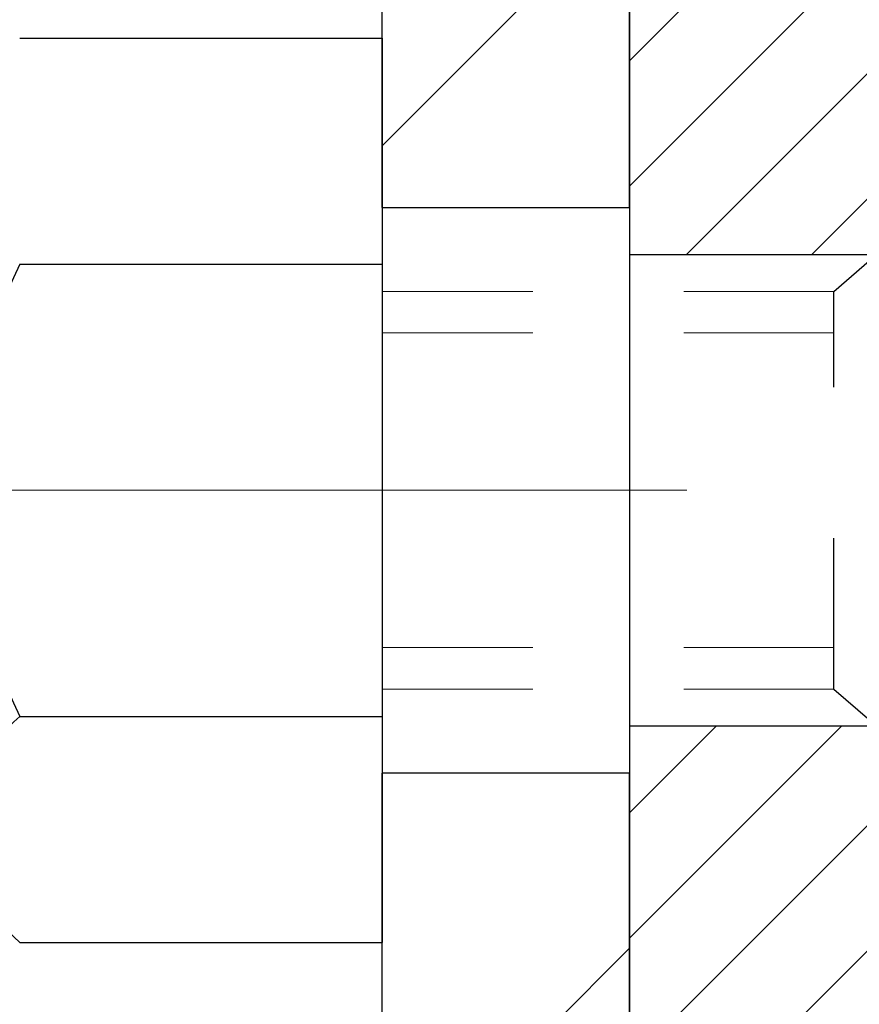
# Model space of a CAD drawing. Units: inches. Extents: x 3.5 to 52.8, y 1.8 to 41.8.
# Drawn here: x 24.1 to 24.6, y 27.6 to 28.2 of the extents above; entities that cross this region are included whole.
import ezdxf

# ---------------------------------------------------------------- set-up
doc = ezdxf.new("R2010")
doc.units = ezdxf.units.IN
doc.header["$MEASUREMENT"] = 0
doc.linetypes.add('CENTERX2', pattern=[4, 2.5, -0.5, 0.5, -0.5])
doc.linetypes.add('HIDDEN', pattern=[0.375, 0.25, -0.125])
for name, color, linetype, lineweight in [('CENTERLINE - L', 1, 'CENTERX2', 18), ('DECK COAT - H', 20, 'Continuous', 20), ('MIG FOOT - H', 251, 'Continuous', 20), ('MIG FOOT - L', 7, 'Continuous', 30), ('MIG RETAINER - H', 251, 'Continuous', 20), ('MIG RETAINER - L', 7, 'Continuous', 30), ('PVC SIDESHEET - H', 170, 'Continuous', 20), ('SCREW - L', 1, 'Continuous', 25)]:
    doc.layers.add(name, color=color, linetype=linetype, lineweight=lineweight)
doc.layers.add('METAL11', color=7, linetype='Continuous')

msp = doc.modelspace()

# ---------------------------------------------------------------- hatches: boundary and pattern name
at = {"layer": 'DECK COAT - H'}
h = msp.add_hatch(dxfattribs=at)
h.set_pattern_fill('ANSI31', color=256, scale=0.03937, style=0)
h.set_pattern_definition([(45, (-155.0641728714355, -69.27544432708108), (-0.003479849246914297, 0.003479849246914297), [])])
h.paths.add_polyline_path([(23.98911562812587, 28.27594219733253), (23.99094620730772, 28.27728326809385), (23.9927742880635, 28.27857911409903), (23.99459852717915, 28.27982926877137), (23.99641758143922, 28.28103326553325), (23.99822982124975, 28.28219049065062), (24.0000308131283, 28.28329900379269), (24.00271013588223, 28.28488639604932), (24.0062486028181, 28.28682006351202), (24.00979065782563, 28.28859730466858), (24.01247139442317, 28.28982117630987), (24.01432210049266, 28.29062563086465), (24.0162476623094, 28.29142318155043), (24.0182616762762, 28.2922184975718), (24.02036453480001, 28.29301112070031), (24.0225555860096, 28.29380035165461), (24.02483417803283, 28.29458549115309), (24.02719965899756, 28.29536583991437), (24.02965100124935, 28.29614058003965), (24.0321851509642, 28.29690869954349), (24.03480119189986, 28.29767058471877), (24.03749866753866, 28.29842682275459), (24.04027712136427, 28.29917800084006), (24.04313609685811, 28.29992470616382), (24.04607513750385, 28.30066752591453), (24.04909378678336, 28.30140704728107), (24.05219158817987, 28.30214385745255), (24.05536861206234, 28.30287897367968), (24.05862509561835, 28.30361473183773), (24.06195917790807, 28.30435294394344), (24.06536889704135, 28.30509537139589), (24.06885229112582, 28.30584377559437), (24.07240739827135, 28.30659991793816), (24.07603225658646, 28.30736555982587), (24.07765260358597, 28.30773007437612, 0.01216223081922373), (24.08757920764707, 28.3098460976277), (24.06726192570328, 28.37791157190206, -0.00498223423146265), (24.06456828402484, 28.37737769126026), (24.05968637942975, 28.37634347741339), (24.05426944276711, 28.37519448924165), (24.04890119903062, 28.37403860059742), (24.04358512904888, 28.37286821661489), (24.03832471364818, 28.3716757424276), (24.03312386680533, 28.3704533842246), (24.02798684259356, 28.36919378687928), (24.02291638965958, 28.36789088235393), (24.01791518070137, 28.3665386532379), (24.01298588841915, 28.36513108211982), (24.00813118551183, 28.36366215158834), (24.00335374467782, 28.36212584423258), (23.99865623861648, 28.3605161426414), (23.99404134002712, 28.35882702940323), (23.98951172160865, 28.3570524871074), (23.98506975977158, 28.35518632133214), (23.9807014143597, 28.35321468869249), (23.9763929529489, 28.35113025867729), (23.97213764538843, 28.34893101378422), (23.96792876152709, 28.34661493651099), (23.96375957121323, 28.3441800093555), (23.95962343304733, 28.3416242638031), (23.95552433907447, 28.33895167808525), (23.95146893668912, 28.33616794658558), (23.9474590307094, 28.33327614079046), (23.94349642595476, 28.33027933218629), (23.93958292724516, 28.32718059225856), (23.93572033985161, 28.32398299182653), (23.93191061736421, 28.32068949141505), (23.92815565913212, 28.31730351839535), (23.92445723436627, 28.31382877806111), (23.92081711227625, 28.31026897570511), (23.91723706207209, 28.30662781662151), (23.91371885296472, 28.30290900610309), (23.91026425416327, 28.29911624944377), (23.90687503487867, 28.29525325193656), (23.9035529643205, 28.29132371887538), (23.90029981169879, 28.28733135555301), (23.89711734622448, 28.28327986726337), (23.89400733710714, 28.27917295929971), (23.89097186002014, 28.27501453640836), (23.88801112046472, 28.27080681063823), (23.88512385204591, 28.26655076395484), (23.8823087865179, 28.26224737684326), (23.87956465563262, 28.25789762978881), (23.87689019114292, 28.25350250327726), (23.874284124803, 28.24906297779391), (23.87174518836433, 28.24458003382431), (23.86927211358066, 28.24005465185375), (23.86686363220484, 28.23548781236779), (23.8645184759897, 28.23088049585151), (23.86223537668808, 28.22623368279089), (23.86001306605327, 28.22154835367103), (23.85785027583812, 28.21682548897745), (23.85733410738509, 28.21565817230423), (23.9220532814155, 28.18679610079464), (23.92294337232703, 28.18878004735204), (23.92414977559461, 28.19140556367431), (23.92537380592499, 28.19400635067352), (23.92661566205139, 28.19658229956092), (23.92787536600996, 28.1991330865507), (23.92915274130688, 28.20165821913399), (23.93044797998833, 28.20415771594837), (23.93176128679248, 28.20663161208806), (23.93309286645841, 28.20907994264796), (23.93444292372338, 28.21150274272229), (23.93581166332557, 28.21390004740572), (23.93719929000359, 28.21627189179246), (23.93860600849563, 28.21861831097742), (23.94003202353984, 28.22093934005481), (23.94147753987441, 28.22323501411886), (23.94294276223705, 28.22550536826468), (23.94442789536684, 28.22775043758604), (23.94593314400105, 28.22997025717807), (23.94745915892086, 28.23216536616171), (23.94900884928789, 28.23433889304481), (23.9505819357713, 28.23649042572872), (23.95217748639412, 28.23861881965847), (23.95379456918077, 28.24072293027932), (23.95543225215611, 28.24280161303606), (23.95708960334319, 28.24485372337442), (23.95876569076641, 28.24687811673941), (23.96045958245018, 28.24887364857652), (23.96217034641846, 28.25083917433032), (23.96389705069519, 28.25277354944653), (23.96563876330434, 28.2546756293704), (23.96739455227031, 28.25654426954672), (23.96916348561705, 28.25837832542122), (23.97094461236416, 28.26017663447026), (23.97273575753057, 28.26193700340393), (23.97453522387046, 28.26365807771883), (23.9763420541975, 28.26533927524353), (23.97815529132582, 28.2669800138073), (23.97997397806954, 28.2685797112387), (23.98179715724278, 28.27013778536677), (23.98362387166013, 28.27165365402054), (23.9854531641348, 28.27312673502836), (23.98728407748136, 28.27455644621971)])
h.paths.add_polyline_path([(24.24778755154453, 28.77953582997422), (24.17692155154451, 28.77953582997422), (24.17692155154451, 28.6092060283974), (24.24778755154453, 28.6092060283974)])
h.paths.add_polyline_path([(23.79177958595834, 28.35299790011952), (23.8032265461628, 28.36826103526134), (23.81539879105127, 28.38301323184093), (23.82830525657606, 28.39711360709218), (23.84195474288741, 28.41042032905663), (23.85635605013418, 28.42279156577563), (23.87151728658942, 28.43408722725319), (23.88739975978284, 28.44428505556372), (23.90504703060638, 28.45420443775394), (23.86778618706772, 28.51620483951335), (23.85213403850263, 28.50699911306303), (23.8367935091927, 28.49681183298337), (23.82196075502667, 28.48584664602315), (23.80764515760562, 28.4741973813381), (23.79385610201039, 28.46195781685712), (23.78060482282704, 28.44919451525986), (23.76790744127435, 28.4359021323741), (23.75577731368081, 28.42207405629021), (23.74421452309103, 28.40774268710508), (23.7332160620093, 28.3929495084398), (23.72277892293992, 28.37773600391522), (23.71290009838718, 28.36214365715175), (23.70357658085446, 28.34621395177025), (23.6948052992128, 28.32998832951641), (23.6934637435737, 28.32730049225317), (23.75784136714934, 28.29757988989006), (23.76158923319086, 28.30477044570414), (23.77098748625609, 28.3212347239277), (23.78104196573928, 28.33731572218419)])
h.paths.add_polyline_path([(24.05093755154472, 28.77953582997422), (23.9800715515447, 28.77953582997422), (23.9800715515447, 28.70419021885566), (24.05093755154472, 28.70419021885566)])
h = msp.add_hatch(dxfattribs=at)
h.set_pattern_fill('ANSI31', color=256, scale=0.03937, style=0)
h.set_pattern_definition([(45, (-155.0641728714405, 41.86605665034396), (-0.003479849246914297, 0.003479849246914297), [])])
h.paths.add_polyline_path([(24.05093755152426, 23.5307071942929), (23.98007155152423, 23.5307071942929), (23.98007155152423, 23.2944871942929), (24.05093755152426, 23.2944871942929)])
h.paths.add_polyline_path([(24.0509375515238, 24.00314719429291), (23.98007155152378, 24.00314719429291), (23.98007155152423, 23.7669271942929), (24.05093755152426, 23.7669271942929)])
h.paths.add_polyline_path([(24.0509375515238, 24.47558719429291), (23.98007155152378, 24.47558719429291), (23.98007155152378, 24.23936719429291), (24.0509375515238, 24.23936719429291)])
h.paths.add_polyline_path([(24.05093755152335, 24.94802719429292), (23.98007155152332, 24.94802719429292), (23.98007155152378, 24.71180719429292), (24.0509375515238, 24.71180719429292)])
h.paths.add_polyline_path([(24.05093755152335, 25.42046719429293), (23.98007155152332, 25.42046719429293), (23.98007155152332, 25.18424719429292), (24.05093755152335, 25.18424719429292)])
h.paths.add_polyline_path([(24.05093755152289, 25.89290719429293), (23.98007155152287, 25.89290719429293), (23.98007155152332, 25.65668719429293), (24.05093755152335, 25.65668719429293)])
h.paths.add_polyline_path([(24.05093755152289, 26.36534719429294), (23.98007155152287, 26.36534719429294), (23.98007155152287, 26.12912719429293), (24.05093755152289, 26.12912719429293)])
h.paths.add_polyline_path([(24.05093755152244, 26.83778719429294), (23.98007155152241, 26.83778719429294), (23.98007155152241, 26.60156719429294), (24.05093755152244, 26.60156719429294)])
h.paths.add_polyline_path([(24.05093755154472, 27.27231491866944, 0.2338025474487271), (24.00759804417918, 27.35993246810578), (23.96459235725602, 27.30360585438341, -0.2338092780812937), (23.9800715515447, 27.27231326256872), (23.98007155154424, 27.07400719429295), (24.05093755152244, 27.07400719429295)])
h.paths.add_polyline_path([(23.8032265461628, 27.49435300842303), (23.79177958595834, 27.50961614356486), (23.78104196573928, 27.52529832150019), (23.77098748625609, 27.54137931975667), (23.76158923319086, 27.55784359798024), (23.7528212822434, 27.57466555478679), (23.7446582766032, 27.59181382170134), (23.73707486617546, 27.60925696198198), (23.72748493277309, 27.63341415360121), (23.66205368132465, 27.6078884495759), (23.66498651134349, 27.59978776803898), (23.67168677556434, 27.58272116884648), (23.67887783894899, 27.56581823706522), (23.6865780546576, 27.54910918592752), (23.6948052992128, 27.53262571416796), (23.70357658085446, 27.51640009191412), (23.71290009838718, 27.50047038653285), (23.72277892293992, 27.48487803976938), (23.7332160620093, 27.46966453524458), (23.74421452309103, 27.45487135657929), (23.75577731368081, 27.44053998739439), (23.76790744127435, 27.42671191131028), (23.78060482282704, 27.41341952842451), (23.79385610201039, 27.40065622682725), (23.79932945039205, 27.39579792453212), (23.84617319307095, 27.44856991541899), (23.84195474288741, 27.45219371462774), (23.82830525657606, 27.46550043659219), (23.81539879105127, 27.47960081184344)])
h.paths.add_polyline_path([(24.24778755152043, 23.3799933229124), (24.17692155152405, 23.3799933229124), (24.17692155152405, 23.14377332291217), (24.24778755152089, 23.14377332291239)])
h.paths.add_polyline_path([(24.24778755151952, 23.8524333229124), (24.17692155152405, 23.8524333229124), (24.17692155152405, 23.61621332291217), (24.24778755151998, 23.6162133229124)])
h.paths.add_polyline_path([(24.24778755151861, 24.32487332291241), (24.17692155152359, 24.32487332291241), (24.17692155152359, 24.08865332291218), (24.24778755151907, 24.08865332291241)])
h.paths.add_polyline_path([(24.2477875515177, 24.79731332291242), (24.17692155152314, 24.79731332291242), (24.17692155152359, 24.56109332291219), (24.24778755151816, 24.56109332291241)])
h.paths.add_polyline_path([(24.24778755151679, 25.26975332291242), (24.17692155152314, 25.26975332291242), (24.17692155152314, 25.03353332291219), (24.24778755151725, 25.03353332291242)])
h.paths.add_polyline_path([(24.24778755151543, 25.74219332291243), (24.17692155152268, 25.74219332291243), (24.17692155152268, 25.5059733229122), (24.24778755151634, 25.50597332291242)])
h.paths.add_polyline_path([(24.24778755151452, 26.21463332291243), (24.17692155152223, 26.21463332291243), (24.17692155152268, 25.9784133229122), (24.24778755151497, 25.97841332291243)])
h.paths.add_polyline_path([(24.24778755151361, 26.68707332291244), (24.17692155152223, 26.68707332291244), (24.17692155152223, 26.45085332291221), (24.24778755151407, 26.45085332291244)])
h.paths.add_polyline_path([(24.2477875515127, 27.15951332291245), (24.17692155152177, 27.15951332291245), (24.17692155152223, 26.92329332291222), (24.24778755151316, 26.92329332291244)])
h.paths.add_polyline_path([(24.07765260358597, 27.55488396930825), (24.07646717293652, 27.5551506447304), (24.06268733950297, 27.55808150310411), (24.05024264548261, 27.56089321241909), (24.03863399550515, 27.56382720875438), (24.02825288003019, 27.56685056281451), (24.01806996124684, 27.57035931368607), (24.01080621376637, 27.57351667878144), (23.98243852746997, 27.50861531696721), (23.98506975977158, 27.50742772235223), (23.98951172160865, 27.50556155657698), (23.99404134002712, 27.50378701428114), (23.99865623861648, 27.5020979010432), (24.00335374467782, 27.50048819945179), (24.00813118551183, 27.49895189209603), (24.01298588841915, 27.49748296156456), (24.01791518070182, 27.49607539044648), (24.02291638965913, 27.49472316133044), (24.02798684259356, 27.49342025680509), (24.03312386680533, 27.49216065945977), (24.03832471364818, 27.49093830125678), (24.04358512904842, 27.48974582706948), (24.04890119903062, 27.48857544308696), (24.05426944276711, 27.48741955444272), (24.05968637942975, 27.48627056627122), (24.06456828402484, 27.48523635242434, -0.2400102199965536), (24.16362739587781, 27.40886127138712), (24.22765640153544, 27.43923027516637, 0.2400102199965792)])
at = {"layer": 'MIG FOOT - H'}
h = msp.add_hatch(dxfattribs=at)
h.set_pattern_fill('ANSI31', color=256, scale=1.9685, style=0)
h.set_pattern_definition([(45, (-922.0510997579761, -437.6440657938319), (-0.1739924623457148, 0.1739924623457148), [])])
h.paths.add_polyline_path([(24.32000606354391, 28.68143612840429), (24.48400606354413, 28.68143612840429), (24.48400606354367, 28.11893612840429), (24.32000606354346, 28.11893612840429)])
edge = h.paths.add_edge_path()
edge.add_line((24.32000606354346, 27.74393612840429), (24.48400606354322, 27.74393612840429))
edge.add_line((24.48400606354322, 27.74393612840429), (24.48400606354322, 21.13702862840448))
edge.add_arc((24.12967606354356, 21.13702862840448), 0.3543299999998908, 269.99999999998164, 360.0000000000092, ccw=False)
edge.add_line((24.12967606354356, 20.78269862840436), (21.7652560945438, 20.78269862840436))
edge.add_line((21.76525609454335, 20.78269862840436), (21.7652560945438, 20.94669862840435))
edge.add_line((21.7652560945438, 20.94669862840435), (24.12967606354356, 20.94669862840435))
edge.add_arc((24.12967606354356, 21.13702862840448), 0.1903300000000172, 270, 360)
edge.add_line((24.32000606354346, 21.13702862840448), (24.32000606354346, 27.74393612840429))
h.paths.add_polyline_path([(20.79650606354367, 20.94669862840435), (21.32775303254344, 20.94669862840435), (21.32775303254344, 20.78269862840436), (20.79650606354322, 20.78269862840436)])
at = {"layer": 'MIG RETAINER - H'}
h = msp.add_hatch(dxfattribs=at)
h.set_pattern_fill('ANSI31', color=256, scale=0.47, style=0)
h.set_pattern_definition([(45, (-922.0510997579761, -408.3429221002757), (-0.04154252339470966, 0.04154252339470967), [])])
h.paths.add_polyline_path([(24.72200606354214, 27.00943612840449), (24.72200606354396, 27.71055303553855), (24.64770972926122, 27.77513785359945), (24.48400606354322, 27.77513785359945), (24.48400606354276, 27.00943612840449)])
edge = h.paths.add_edge_path()
edge.add_arc((23.94200606354512, 29.4584361284066), 0.07800000000003138, 179.9999999999582, 269.9999999994989, ccw=False)
edge.add_line((23.86400606354515, 29.45843612840683), (23.8640060635456, 29.72143612840402))
edge.add_arc((23.84400606354517, 29.72143612840402), 0.02000000000020918, 359.9999999993486, 449.9999999980458)
edge.add_line((23.84400606354562, 29.74143612840423), (23.75700606354563, 29.74143612840605))
edge.add_arc((23.75700606354518, 29.71143612840608), 0.03000000000002956, 449.9999999986973, 539.9999999997827)
edge.add_line((23.72700606354543, 29.71143612840608), (23.72700606354498, 29.17643612839895))
edge.add_arc((23.88400606354467, 29.17643612839895), 0.1569999999999254, 539.9999999999377, 630.0000000003319)
edge.add_line((23.88400606354558, 29.01943612839879), (24.05026637850311, 29.0194361283997))
edge.add_arc((24.0502663784922, 28.94069644336825), 0.07873968503150763, 362.58551599465926, 449.9999999922238, ccw=False)
edge.add_arc((24.24380883755826, 28.94943612840363), 0.114999999999426, 182.585516002114, 264.7875303258168)
edge.add_arc((24.23517815223282, 28.85482898665047), 0.02000000000000517, 264.7875303255701, 379.6742449813813)
edge.add_arc((24.36522511866438, 28.90132660083866), 0.1181095275611714, -102.63422251541402, 199.6742449814629, ccw=False)
edge.add_arc((24.33501695850406, 28.76656121706735), 0.02000000000040289, 437.36577748606, 550.6215204679287)
edge.add_arc((24.39300606354423, 28.77743612840543), 0.07899999999997757, 190.6215204695919, 269.9999999991755)
edge.add_line((24.39300606354287, 28.69843612840548), (24.46700606354385, 28.69843612840434))
edge.add_arc((24.46700606354385, 28.68143612840429), 0.01699999999999591, 360, 449.9999999992337, ccw=False)
edge.add_line((24.48400606354413, 28.68143612840429), (24.48400606354367, 28.0877344032089))
edge.add_line((24.48400606354322, 28.0877344032089), (24.64770972926122, 28.0877344032089))
edge.add_line((24.64770972926122, 28.0877344032089), (24.72200606354305, 28.15231922126934))
edge.add_line((24.7220060635435, 28.15231922126934), (24.72200606354532, 29.71143612840335))
edge.add_arc((24.69200606354558, 29.71143612840335), 0.02999999999985903, 359.9999999997829, 449.9999999995657)
edge.add_line((24.69200606354558, 29.74143612840332), (24.62700606354552, 29.741436128404))
edge.add_arc((24.62700606354507, 29.72143612840402), 0.01999999999998181, 449.9999999993486, 540)
edge.add_line((24.60700606354509, 29.72143612840402), (24.60700606354463, 29.45843612840251))
edge.add_arc((24.52900606354511, 29.45843612840274), 0.07799999999997453, 269.9999999995825, 359.9999999999165, ccw=False)
edge.add_line((24.5290060635442, 29.38043612840276), (24.5250060635443, 29.38043612840276))
edge.add_arc((24.52500606354475, 29.45843612840251), 0.07799999999986085, 179.999999999833, 269.999999999666, ccw=False)
edge.add_line((24.44700606354478, 29.45843612840274), (24.44700606354523, 29.72143612840334))
edge.add_arc((24.42700606354525, 29.72143612840357), 0.01999999999998181, 360, 449.9999999996743)
edge.add_line((24.42700606354525, 29.74143612840355), (24.28555941548881, 29.74143612840446))
edge.add_line((24.28555941548926, 29.74143612840446), (24.28555941548926, 29.41054092218717))
edge.add_line((24.28555941548926, 29.41054092218717), (24.26627385309153, 29.39121031528536))
edge.add_line((24.26627385309153, 29.39121031528536), (24.26627385309153, 29.31406806570014))
edge.add_line((24.26627385309153, 29.31406806570014), (24.2084171659029, 29.27549694090719))
edge.add_line((24.2084171659029, 29.27549694090696), (24.15056047871427, 29.31406806569991))
edge.add_line((24.15056047871427, 29.31406806570014), (24.15056047871427, 29.39121031528536))
edge.add_line((24.15056047871427, 29.39121031528536), (24.13127491631745, 29.4104958776815))
edge.add_line((24.13127491631745, 29.41049587768127), (24.13127491631745, 29.74143612840446))
edge.add_line((24.13127491631745, 29.74143612840446), (24.04400606354544, 29.74143612840469))
edge.add_arc((24.04400606354544, 29.72143612840448), 0.01999999999998181, 450, 540)
edge.add_line((24.02400606354546, 29.72143612840448), (24.024006063545, 29.45843612840638))
edge.add_arc((23.94600606354503, 29.45843612840683), 0.07800000000008822, 269.999999999666, 359.999999999833, ccw=False)
edge.add_line((23.94600606354457, 29.38043612840663), (23.94200606354467, 29.38043612840663))
at = {"layer": 'PVC SIDESHEET - H'}
h = msp.add_hatch(dxfattribs=at)
h.set_pattern_fill('ANSI37', color=256, scale=0.59055, style=0)
h.set_pattern_definition([(45, (-155.0641728714405, 41.86605665034396), (-0.05219773870371446, 0.05219773870371446), []), (135, (-155.0641728714405, 41.86605665034396), (-0.05219773870371446, -0.05219773870371446), [])])
edge = h.paths.add_edge_path()
edge.add_line((24.14936255154394, 28.71021658977718), (24.14936255154394, 28.78408838609441))
edge.add_arc((24.03912655154441, 28.78408838609464), 0.1102359999999436, 359.9999999998228, 417.0968478606508)
edge.add_line((24.09900902212472, 28.87664142717487), (23.87813915986895, 29.01954578638599))
edge.add_arc((23.88400606355468, 29.17643612847603), 0.1569999999999541, 179.999999999917, 267.85842609034023, ccw=False)
edge.add_line((23.72700606355453, 29.17643612847625), (23.72700606355453, 29.2012860944714))
edge.add_arc((23.92298505154609, 29.21978362852398), 0.1968500000002513, 179.9999999998015, 185.3919053407371, ccw=False)
edge.add_line((23.72613505154582, 29.21978362852467), (23.72700606354543, 29.71143612840608))
edge.add_arc((23.75700606354518, 29.71143612840608), 0.03000000000000114, 89.99999999880578, 179.9999999997829, ccw=False)
edge.add_line((23.75700606354609, 29.74143612840605), (24.12967755131091, 29.74143612852315))
edge.add_line((24.12967755131091, 29.74143612852315), (24.12967755131091, 29.80049124406939))
edge.add_line((24.12967755131091, 29.80049124406939), (24.10507144575318, 29.82017612851534))
edge.add_line((24.10507144575318, 29.82017612851534), (23.76666461867067, 29.82017612851625))
edge.add_arc((23.76666461867067, 29.70994012851627), 0.1102359999999862, 89.99999999983751, 179.9999999998227)
edge.add_line((23.65642861867069, 29.70994012851672), (23.65642861866932, 29.21978362852467))
edge.add_arc((23.92298505154564, 29.21978362852398), 0.266556432876726, 179.9999999998412, 228.193850593489)
edge.add_line((23.74529520772454, 29.02109127509623), (24.06051314818011, 28.81714304362315))
edge.add_arc((24.03912655154441, 28.78408838609441), 0.03936999999998115, -1.6552803572267294e-10, 57.096847860661114, ccw=False)
edge.add_line((24.07849655154438, 28.78408838609441), (24.07849655154438, 28.71021658977718))
edge.add_line((24.07849655154392, 28.71021658977718), (24.07849655154392, 28.52775848881895))
edge.add_arc((24.01944155154375, 28.52775848881872), 0.05905500000078234, -73.18426569241097, 5.5081272876122966e-11, ccw=False)
edge.add_line((24.03652584891766, 28.47122867537193), (24.01276557701918, 28.46415706373084))
edge.add_line((24.01276557701918, 28.46415706373084), (23.98970797704747, 28.45689689938324))
edge.add_line((23.98970797704747, 28.45689689938347), (23.9670321968582, 28.44907708962539))
edge.add_line((23.9670321968582, 28.44907708962539), (23.94489452919275, 28.44046855121103))
edge.add_line((23.94489452919321, 28.44046855121103), (23.92345126679253, 28.43084220089411))
edge.add_line((23.92345126679253, 28.43084220089411), (23.90285870239755, 28.41996895542881))
edge.add_line((23.90285870239755, 28.41996895542881), (23.88327312874968, 28.40761973156889))
edge.add_line((23.88327312874968, 28.40761973156889), (23.86485080719181, 28.39356553402665))
edge.add_line((23.86485080719181, 28.39356553402665), (23.84770572539161, 28.37769579384091))
edge.add_line((23.84770572539161, 28.37769579384091), (23.8318260659788, 28.3602523748206))
edge.add_line((23.8318260659788, 28.3602523748206), (23.81717671460397, 28.34154240539776))
edge.add_line((23.81717671460352, 28.34154240539776), (23.80372255691815, 28.32187301400442))
edge.add_line((23.80372255691815, 28.3218730140042), (23.79142815935653, 28.30154925382014))
edge.add_line((23.79142815935653, 28.30154925382014), (23.78024247891595, 28.28077469986071))
edge.add_line((23.78024247891641, 28.28077469986071), (23.77009212143763, 28.25960762053766))
edge.add_line((23.77009212143763, 28.25960762053766), (23.76090266258403, 28.2380930887163))
edge.add_line((23.76090266258403, 28.2380930887163), (23.75260475486162, 28.21626151432604))
edge.add_line((23.75260475486162, 28.21626151432604), (23.74513131137779, 28.19413677822892))
edge.add_line((23.74513131137779, 28.19413677822915), (23.73841525558861, 28.17174273139806))
edge.add_line((23.73841525558815, 28.17174273139783), (23.73238951094923, 28.14910322480539))
edge.add_line((23.73238951094969, 28.14910322480539), (23.72698700091711, 28.12624210942447))
edge.add_line((23.72698700091711, 28.12624210942469), (23.72214064894739, 28.10318323622816))
edge.add_line((23.72214064894739, 28.10318323622816), (23.7177833784957, 28.07995045618888))
edge.add_line((23.7177833784957, 28.07995045618888), (23.71384811301856, 28.05656762027949))
edge.add_line((23.71384811301856, 28.05656762027949), (23.71026777597159, 28.03305857947309))
edge.add_line((23.71026777597159, 28.03305857947309), (23.70697529081086, 28.00944718474231))
edge.add_line((23.70697529081086, 28.00944718474231), (23.70390358099245, 27.98575728706003))
edge.add_line((23.70390358099245, 27.9857572870598), (23.70098556997196, 27.96201273739864))
edge.add_line((23.70098556997196, 27.96201273739864), (23.69815418120594, 27.93823738673147))
edge.add_arc((23.75680111691268, 27.93130702184219), 0.0590550000023266, 173.2605572724316, 186.8432107009253)
edge.add_line((23.69816682891575, 27.92427045333413), (23.70098556997196, 27.90060130628574))
edge.add_line((23.70098556997196, 27.90060130628574), (23.70390358099245, 27.87685675662458))
edge.add_line((23.70390358099245, 27.87685675662435), (23.70697529081086, 27.85316685894206))
edge.add_line((23.70697529081086, 27.85316685894206), (23.71026777597159, 27.82955546421128))
edge.add_line((23.71026777597159, 27.82955546421128), (23.71384811301856, 27.80604642340488))
edge.add_line((23.71384811301856, 27.80604642340488), (23.7177833784957, 27.78266358749572))
edge.add_line((23.7177833784957, 27.78266358749549), (23.72214064894739, 27.75943080745621))
edge.add_line((23.72214064894739, 27.75943080745621), (23.72698700091711, 27.73637193425968))
edge.add_line((23.72698700091711, 27.73637193425968), (23.73238951094969, 27.71351081887876))
edge.add_line((23.73238951094969, 27.71351081887899), (23.73841525558861, 27.69087131228655))
edge.add_line((23.73841525558815, 27.69087131228655), (23.74513131137734, 27.66847726545545))
edge.add_line((23.74513131137779, 27.66847726545522), (23.75260475486162, 27.64635252935811))
edge.add_line((23.75260475486162, 27.64635252935834), (23.76090266258403, 27.6245209549683))
edge.add_line((23.76090266258403, 27.62452095496808), (23.77009212143763, 27.60300642314671))
edge.add_line((23.77009212143763, 27.60300642314671), (23.78024247891641, 27.58183934382366))
edge.add_line((23.78024247891641, 27.58183934382366), (23.79142815935698, 27.56106478986423))
edge.add_line((23.79142815935653, 27.56106478986401), (23.80372255691815, 27.54074102968018))
edge.add_line((23.80372255691815, 27.54074102968018), (23.81717671460352, 27.52107163828661))
edge.add_line((23.81717671460397, 27.52107163828661), (23.8318260659788, 27.50236166886377))
edge.add_line((23.8318260659788, 27.50236166886377), (23.84770572539161, 27.48491824984346))
edge.add_line((23.84770572539161, 27.48491824984346), (23.86485080719136, 27.46904850965772))
edge.add_line((23.86485080719181, 27.46904850965795), (23.88327312874968, 27.45499431211572))
edge.add_line((23.88327312874968, 27.45499431211549), (23.90285870239755, 27.44264508825556))
edge.add_line((23.90285870239755, 27.44264508825556), (23.92345126679253, 27.43177184279027))
edge.add_line((23.92345126679253, 27.43177184279027), (23.94489452919321, 27.42214549247335))
edge.add_line((23.94489452919321, 27.42214549247335), (23.96703219685865, 27.41353695405898))
edge.add_line((23.9670321968582, 27.41353695405898), (23.98970797704747, 27.40571714430091))
edge.add_line((23.98970797704747, 27.40571714430091), (24.01276557701918, 27.39845697995331))
edge.add_line((24.01276557701918, 27.39845697995354), (24.03604870403238, 27.39152737777015))
edge.add_arc((24.01944155154466, 27.33485555486611), 0.05905500000010856, 1.6541434888495132e-10, 73.66726624225271, ccw=False)
edge.add_line((24.07849655154438, 27.33485555486634), (24.1493625515344, 27.33485555486634))
edge.add_line((24.1493625515344, 27.33485555486634), (24.1493625515444, 27.3498104307054))
edge.add_arc((24.03912655154396, 27.3498104307054), 0.1102360000001568, 2.954468589039887e-11, 79.36016717827353)
edge.add_line((24.05947993752839, 27.45815116808051), (24.03916212084719, 27.46249716114259))
edge.add_line((24.03916212084674, 27.46249716114259), (24.0190187382526, 27.46725962396424))
edge.add_line((24.0190187382526, 27.46725962396424), (23.99922422383257, 27.472855026305))
edge.add_line((23.99922422383257, 27.472855026305), (23.97995301167417, 27.47969983792443))
edge.add_line((23.97995301167417, 27.47969983792466), (23.96137803958469, 27.48820276467579))
edge.add_line((23.96137803958469, 27.48820276467579), (23.94362174133663, 27.49851045673738))
edge.add_line((23.94362174133663, 27.49851045673715), (23.9267450625524, 27.51045051415524))
edge.add_line((23.9267450625524, 27.51045051415524), (23.91080522904655, 27.52383123561678))
edge.add_line((23.91080522904655, 27.52383123561678), (23.89585946663406, 27.5384609198092))
edge.add_line((23.89585946663406, 27.5384609198092), (23.8819650011295, 27.55414786541944))
edge.add_line((23.8819650011295, 27.55414786541944), (23.86917905834831, 27.57070037113469))
edge.add_line((23.86917905834831, 27.57070037113469), (23.85754772735423, 27.58793720689452))
edge.add_line((23.85754772735423, 27.5879372068943), (23.8470317857517, 27.60575735614468))
edge.add_line((23.8470317857517, 27.60575735614491), (23.83755256638584, 27.62409688999189))
edge.add_line((23.83755256638629, 27.62409688999189), (23.82903118864066, 27.64289208024813))
edge.add_line((23.8290311886402, 27.64289208024813), (23.82138877189696, 27.66207919872606))
edge.add_line((23.82138877189742, 27.66207919872606), (23.81454643553967, 27.68159451723857))
edge.add_line((23.81454643553967, 27.68159451723857), (23.8084252989505, 27.70137430759807))
edge.add_line((23.8084252989505, 27.70137430759807), (23.80294648151254, 27.72135484161747))
edge.add_line((23.80294648151254, 27.72135484161747), (23.79803110260887, 27.74147239110918))
edge.add_line((23.79803110260887, 27.74147239110918), (23.79360087743531, 27.76166445922392))
edge.add_line((23.79360087743531, 27.76166445922392), (23.78959121417971, 27.78189684775013))
edge.add_line((23.78959121418016, 27.78189684775013), (23.78595120807482, 27.8021636448231))
edge.add_line((23.78595120807482, 27.8021636448231), (23.78263054897558, 27.82246016745778))
edge.add_line((23.78263054897512, 27.82246016745778), (23.77957892673736, 27.84278173266891))
edge.add_line((23.77957892673781, 27.84278173266868), (23.77674603121737, 27.86312365747101))
edge.add_line((23.77674603121737, 27.86312365747101), (23.77408155227009, 27.88348125887948))
edge.add_line((23.77408155227009, 27.88348125887971), (23.77153517975181, 27.90384985390908))
edge.add_line((23.77153517975181, 27.90384985390885), (23.76906855267622, 27.9241265326322))
edge.add_arc((23.82768538984406, 27.93130702184219), 0.05905499999869432, 173.1121365469805, 186.9838668297953, ccw=False)
edge.add_line((23.76905660351837, 27.9383892841103), (23.77153517975181, 27.95876418977529))
edge.add_line((23.77153517975181, 27.95876418977552), (23.77408155227009, 27.97913278480489))
edge.add_line((23.77408155227009, 27.97913278480489), (23.77674603121737, 27.99949038621337))
edge.add_line((23.77674603121737, 27.99949038621337), (23.77957892673781, 28.01983231101569))
edge.add_line((23.77957892673781, 28.01983231101569), (23.78263054897558, 28.04015387622682))
edge.add_line((23.78263054897512, 28.0401538762266), (23.78595120807437, 28.06045039886128))
edge.add_line((23.78595120807482, 28.06045039886128), (23.78959121418016, 28.08071719593424))
edge.add_line((23.78959121418016, 28.08071719593447), (23.79360087743576, 28.10094958446068))
edge.add_line((23.79360087743531, 28.10094958446045), (23.79803110260887, 28.12114165257519))
edge.add_line((23.79803110260887, 28.12114165257519), (23.80294648151254, 28.14125920206691))
edge.add_line((23.80294648151254, 28.14125920206691), (23.8084252989505, 28.1612397360863))
edge.add_line((23.8084252989505, 28.1612397360863), (23.81454643553967, 28.18101952644581))
edge.add_line((23.81454643553967, 28.18101952644581), (23.82138877189742, 28.20053484495831))
edge.add_line((23.82138877189742, 28.20053484495831), (23.82903118864066, 28.21972196343624))
edge.add_line((23.8290311886402, 28.21972196343624), (23.83755256638584, 28.23851715369248))
edge.add_line((23.83755256638629, 28.23851715369248), (23.84703178575215, 28.25685668753947))
edge.add_line((23.8470317857517, 28.25685668753947), (23.85754772735423, 28.27467683679008))
edge.add_line((23.85754772735423, 28.27467683679008), (23.86917905834831, 28.29191367254991))
edge.add_line((23.86917905834831, 28.29191367254991), (23.8819650011295, 28.30846617826516))
edge.add_line((23.8819650011295, 28.30846617826494), (23.89585946663406, 28.32415312387518))
edge.add_line((23.89585946663406, 28.32415312387518), (23.91080522904655, 28.33878280806759))
edge.add_line((23.91080522904655, 28.33878280806759), (23.9267450625524, 28.35216352952914))
edge.add_line((23.9267450625524, 28.35216352952914), (23.94362174133663, 28.36410358694722))
edge.add_line((23.94362174133663, 28.36410358694722), (23.96137803958469, 28.37441127900858))
edge.add_line((23.96137803958469, 28.37441127900858), (23.97995301167417, 28.38291420575972))
edge.add_line((23.97995301167417, 28.38291420575972), (23.99922422383257, 28.38975901737915))
edge.add_line((23.99922422383257, 28.38975901737938), (24.0190187382526, 28.39535441972014))
edge.add_line((24.0190187382526, 28.39535441972014), (24.03916212084674, 28.40011688254178))
edge.add_line((24.03916212084674, 28.40011688254178), (24.05947993752794, 28.40446287560387))
edge.add_arc((24.03912655154441, 28.51280361297897), 0.1102359999999685, 280.6398328216485, 360.0000000000591)
edge.add_line((24.1493625515444, 28.51280361297897), (24.1493625515444, 28.71021658977695))

# ---------------------------------------------------------------- linework, layer by layer
at = {"layer": 'CENTERLINE - L', "ltscale": 0.3}
msp.add_line((23.77198661898989, 27.93143612840429), (24.77100953807017, 27.93143612840429), dxfattribs=at)
at = {"layer": 'METAL11'}
msp.add_line((24.32000606354437, 28.21243762697024), (24.32000606354437, 27.83743762697024), dxfattribs=at)
at = {"layer": 'MIG FOOT - L'}
for p, q in [((24.32000606354346, 28.11893612840429), (24.32000606354391, 28.68143612840429)), ((24.48400606354322, 28.11893612840429), (24.48400606354413, 28.68143612840429)), ((24.32000606354346, 28.11893612840429), (24.48400606354367, 28.11893612840429)), ((24.32000606354346, 28.11893612840429), (24.32000606354346, 27.74393612840429)), ((24.48400606354322, 28.11893612840429), (24.48400606354322, 27.74393612840429)), ((24.48400606354322, 27.74393612840429), (24.32000606354346, 27.74393612840429)), ((24.32000606354346, 21.13702862840448), (24.32000606354346, 27.74393612840429)), ((24.48400606354322, 21.13702862840448), (24.48400606354322, 27.74393612840429))]:
    msp.add_line(p, q, dxfattribs=at)
at = {"layer": 'MIG RETAINER - L'}
msp.add_lwpolyline([(24.25401059177999, 28.86156242713189, -3.888295204768812), (24.33939148076784, 28.78607694290524, 0.5387583055402678), (24.31535963476095, 28.76287480644503, 0.3609021040651776), (24.39300606354287, 28.69843612840548), (24.4670060635443, 28.69843612840434, -0.414213562369066), (24.48400606354413, 28.68143612840429), (24.48400606354322, 28.0877344032089), (24.64770972926122, 28.0877344032089), (24.7220060635435, 28.15231922126934), (24.72200606354532, 29.71143612840335, 0.4142135623706347)], format="xyb", dxfattribs=at)
msp.add_lwpolyline([(24.72200606354214, 27.00943612840449), (24.72200606354396, 27.71055303553855), (24.64770972926122, 27.77513785359945), (24.48400606354322, 27.77513785359945), (24.48400606354276, 27.00943612840449)], close=True, dxfattribs=at)
at = {"layer": 'SCREW - L'}
for p, q in [((24.07971574326562, 28.23115169606892), (24.32000606354437, 28.23115169606892)), ((24.32000606354437, 28.23115169606892), (24.32000606354437, 27.63172662370577)), ((24.07971574326562, 28.0812954279783), (24.32000606354437, 28.0812954279783)), ((24.07971574326562, 27.78158289179684), (24.32000606354437, 27.78158289179662)), ((24.07971574326562, 27.631726623706), (24.32000606354437, 27.631726623706))]:
    msp.add_line(p, q, dxfattribs=at)
at = {"layer": 'SCREW - L', "linetype": 'HIDDEN', "ltscale": 0.025}
for p, q in [((24.61943968414367, 28.06315962791057), (24.72200606354396, 28.15231922126979)), ((24.61943270949847, 27.79971869186436), (24.61943968414367, 28.06315962791057)), ((24.61943270949847, 27.79971869186436), (24.72200606354396, 27.71055303553855))]:
    msp.add_line(p, q, dxfattribs=at)
at = {"layer": 'SCREW - L', "linetype": 'HIDDEN', "lineweight": 5, "ltscale": 0.025}
for p, q in [((24.32000606354437, 28.06315962791057), (24.61943968414367, 28.06315962791057)), ((24.32000606354437, 28.03571786373907), (24.61943895761793, 28.03571786373907)), ((24.32000606354437, 27.82716045603586), (24.61943343602421, 27.82716045603586)), ((24.32000606354437, 27.79971869186458), (24.61943270949847, 27.79971869186436))]:
    msp.add_line(p, q, dxfattribs=at)
at = {"layer": 'SCREW - L'}
for centre, radius, start, end in [((24.39166854415485, 27.93143915988746), 0.3460801223251866, 154.3412444721874, 205.6587555278125), ((24.14490619794957, 27.7066547577512), 0.09931777611989402, 131.0245651776061, 228.9754348223939)]:
    msp.add_arc(centre, radius, start, end, dxfattribs=at)

doc.saveas('drawing.dxf')
